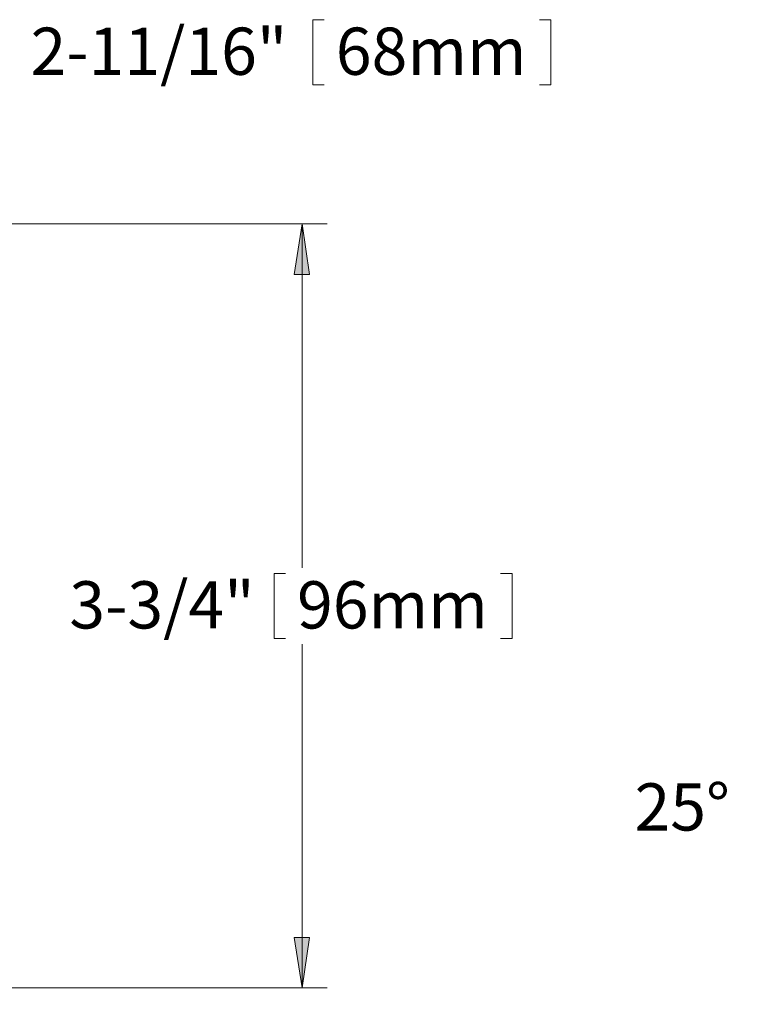
# Model space of a CAD drawing. Units: inches. Extents: x 2.4 to 21.2, y 1.5 to 19.3.
# Drawn here: x 5.6 to 9.2, y 4.6 to 9.4 of the extents above; entities that cross this region are included whole.
import ezdxf

# ---------------------------------------------------------------- set-up
doc = ezdxf.new("R2010")
doc.units = ezdxf.units.IN
doc.header["$MEASUREMENT"] = 0
doc.layers.add('Layer 1', color=7, linetype='Continuous')
doc.styles.get("Standard").update_dxf_attribs({"font": 'arial.ttf'})

msp = doc.modelspace()

# ---------------------------------------------------------------- hatches: boundary and pattern name
at = {"layer": 'Layer 1', "true_color": 0xffffff}
h = msp.add_hatch(color=7, dxfattribs=at)
h.dxf.hatch_style = 2
h.paths.add_polyline_path([(19.8922, 2.7849), (19.8533, 3.0345), (19.9296, 3.0345)])
h.paths.add_polyline_path([(19.8922, 6), (19.9296, 5.7505), (19.8533, 5.7505)])
h.paths.add_polyline_path([(17.6226, 3.693), (17.373, 3.6542), (17.373, 3.7319)])
h.paths.add_polyline_path([(10.4659, 3.693), (10.7155, 3.7319), (10.7155, 3.6542)])
h.paths.add_polyline_path([(10.4659, 4.9699), (10.7099, 5.0365), (10.7183, 4.9602)])
h.paths.add_polyline_path([(10.0056, 5.0711), (9.7727, 5.1696), (9.8129, 5.2347)])
h.paths.add_polyline_path([(7.0332, 8.4332), (7.0706, 8.1836), (6.9944, 8.1836)])
h.paths.add_polyline_path([(7.0332, 4.6621), (6.9944, 4.9117), (7.0706, 4.9117)])

# ---------------------------------------------------------------- linework, layer by layer
at = {"layer": 'Layer 1', "color": 7, "lineweight": 18, "true_color": 0xffffff}
for points in [[(7.0872, 9.4411), (7.1427, 9.4411)], [(7.0872, 9.4411), (7.0872, 9.1195)], [(8.2615, 9.4411), (8.2047, 9.4411)], [(8.2615, 9.4411), (8.2615, 9.1195)], [(7.0872, 9.1195), (7.1427, 9.1195)], [(8.2615, 9.1195), (8.2047, 9.1195)], [(3.8763, 8.4332), (7.1579, 8.4332)], [(7.0332, 8.4332), (7.0706, 8.1836), (6.9944, 8.1836), (7.0332, 8.4332)], [(7.0332, 8.4332), (7.0332, 6.7362)], [(6.8959, 6.7085), (6.9514, 6.7085)], [(6.8959, 6.7085), (6.8959, 6.3868)], [(8.0702, 6.7085), (8.0134, 6.7085)], [(8.0702, 6.7085), (8.0702, 6.3868)], [(6.8959, 6.3868), (6.9514, 6.3868)], [(8.0702, 6.3868), (8.0134, 6.3868)], [(7.0332, 4.6621), (7.0332, 6.3591)], [(7.0332, 4.6621), (6.9944, 4.9117), (7.0706, 4.9117), (7.0332, 4.6621)], [(3.7806, 4.6621), (7.1579, 4.6621)]]:
    msp.add_lwpolyline(points, dxfattribs=at)
at = {"layer": 'Layer 1', "lineweight": 0}
for points in [[(7.0332, 8.4332), (7.0706, 8.1836), (6.9944, 8.1836)], [(7.0332, 4.6621), (6.9944, 4.9117), (7.0706, 4.9117)]]:
    msp.add_lwpolyline(points, dxfattribs=at)

# ---------------------------------------------------------------- texts
at = {"layer": 'Layer 1', "color": 7, "true_color": 0xffffff, "char_height": 0.233091, "attachment_point": 7}
for s, insert in [('\\fArial|b0|i0|c0|p34;\\W1;2-11/16"', (5.6927, 9.1689)), ('\\fArial|b0|i0|c0|p34;\\W1.00023;68mm', (7.1999, 9.1689)), ('\\fArial|b0|i0|c0|p34;\\W1;3-3/4"', (5.8843, 6.4363)), ('\\fArial|b0|i0|c0|p34;\\W1.00023;96mm', (7.0086, 6.4363)), ('\\fArial|b0|i0|c0|p34;\\W1.00045;25°', (8.6745, 5.4391))]:
    msp.add_mtext(s, dxfattribs=dict(at, insert=insert))

doc.saveas('drawing.dxf')
